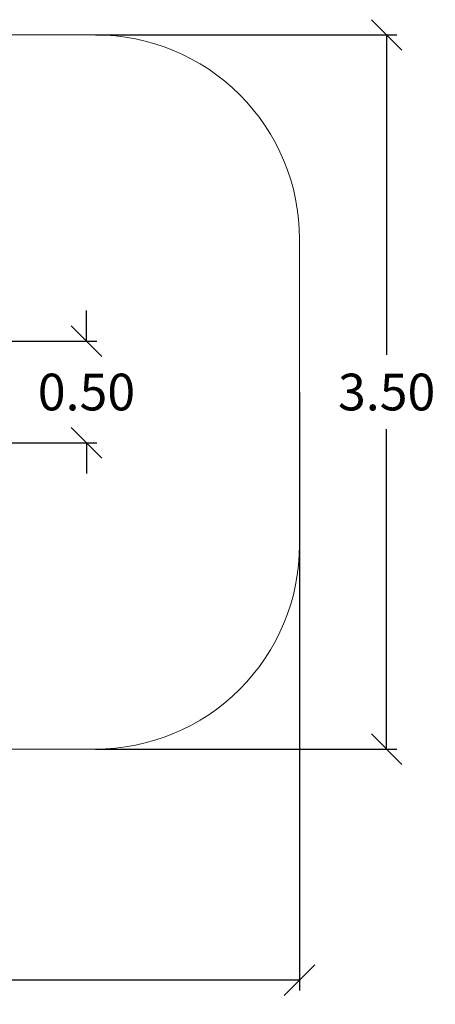
# Model space of a CAD drawing. Units: millimetres. Extents: x 8383.56 to 8389.65, y 1063.49 to 1071.85.
# Drawn here: x 8386.95 to 8388.99, y 1063.49 to 1068.31 of the extents above; entities that cross this region are included whole.
import ezdxf

# ---------------------------------------------------------------- set-up
doc = ezdxf.new("R2010")
doc.units = ezdxf.units.MM
doc.layers.add('DIASTASEIS', color=253, linetype='Continuous', lineweight=5)
doc.layers.add('ORIA ASFALEIAS', color=157, linetype='Continuous', lineweight=25)
doc.styles.get("Standard").update_dxf_attribs({"font": 'ARIALN.TTF'})
doc.dimstyles.get("Standard").update_dxf_attribs({"dimtxt": 0.18, "dimasz": 0.15, "dimexe": 0.05, "dimexo": 0, "dimgap": 0.09, "dimtad": 0, "dimtih": 1, "dimtoh": 1, "dimzin": 0, "dimdsep": 46, "dimtxsty": 'Standard', "dimblk": 'OBLIQUE', "dimcen": 0.09, "dimadec": 0, "dimazin": 0, "dimtfac": 1, "dimtofl": 0, "dimtmove": 0, "dimatfit": 3, "dimldrblk": 'OBLIQUE', "dimfxl": 1, "dimtolj": 1, "dimtzin": 0, "dimarcsym": 0})

# ---------------------------------------------------------------- blocks, each defined once
blk = doc.blocks.new('_Oblique')
at = {"color": 0, "linetype": 'ByBlock', "lineweight": -2}
blk.add_line((-0.5, -0.5), (0.5, 0.5), dxfattribs=at)
blk = doc.blocks.new('*D5')
at = {"layer": 'Defpoints', "color": 0}
for p in [(8383.7224, 1067.235), (8388.3249, 1066.4855), (8388.3249, 1063.6033)]:
    blk.add_point(p, dxfattribs=at)
at = {"layer": 'DIASTASEIS', "color": 0, "lineweight": -2}
for p, q in [((8383.7224, 1067.235), (8383.7224, 1063.5533)), ((8388.3249, 1066.4855), (8388.3249, 1063.5533)), ((8383.7224, 1063.6033), (8385.7392, 1063.6033)), ((8388.3249, 1063.6033), (8386.3081, 1063.6033))]:
    blk.add_line(p, q, dxfattribs=at)
at = {"layer": 'DIASTASEIS', "color": 0, "linetype": 'ByBlock', "lineweight": -2, "xscale": 0.15, "yscale": 0.15, "zscale": 0.15, "rotation": 180}
blk.add_blockref('_Oblique', (8383.7224, 1063.6033), dxfattribs=at)
at = {"layer": 'DIASTASEIS', "color": 0, "linetype": 'ByBlock', "lineweight": -2, "xscale": 0.15, "yscale": 0.15, "zscale": 0.15}
blk.add_blockref('_Oblique', (8388.3249, 1063.6033), dxfattribs=at)
at = {"layer": 'DIASTASEIS', "color": 0, "insert": (8386.0237, 1063.6033), "char_height": 0.18, "attachment_point": 5}
blk.add_mtext('\\A1;4.60', dxfattribs=at)
blk = doc.blocks.new('*D7')
at = {"layer": 'Defpoints', "color": 0}
for p in [(8387.3249, 1068.235), (8387.3249, 1064.736), (8388.7521, 1064.736)]:
    blk.add_point(p, dxfattribs=at)
at = {"layer": 'DIASTASEIS', "color": 0, "lineweight": -2}
for p, q in [((8387.3249, 1068.235), (8388.8021, 1068.235)), ((8388.7521, 1068.235), (8388.7521, 1066.6674)), ((8388.7521, 1064.736), (8388.7521, 1066.3036)), ((8387.3249, 1064.736), (8388.8021, 1064.736))]:
    blk.add_line(p, q, dxfattribs=at)
at = {"layer": 'DIASTASEIS', "color": 0, "linetype": 'ByBlock', "lineweight": -2, "xscale": 0.15, "yscale": 0.15, "zscale": 0.15}
for p, rotation in [((8388.7521, 1068.235), 90), ((8388.7521, 1064.736), 270)]:
    blk.add_blockref('_Oblique', p, dxfattribs=dict(at, rotation=rotation))
at = {"layer": 'DIASTASEIS', "color": 0, "insert": (8388.7521, 1066.4855), "char_height": 0.18, "attachment_point": 5}
blk.add_mtext('\\A1;3.50', dxfattribs=at)
blk = doc.blocks.new('*D8')
at = {"layer": 'Defpoints', "color": 0}
for p in [(8386.2822, 1066.735), (8386.2822, 1066.236), (8387.2807, 1066.236)]:
    blk.add_point(p, dxfattribs=at)
at = {"layer": 'DIASTASEIS', "color": 0, "lineweight": -2}
for p, q in [((8387.2807, 1066.735), (8387.2807, 1066.885)), ((8386.2822, 1066.735), (8387.3307, 1066.735)), ((8386.2822, 1066.236), (8387.3307, 1066.236)), ((8387.2807, 1066.236), (8387.2807, 1066.086))]:
    blk.add_line(p, q, dxfattribs=at)
at = {"layer": 'DIASTASEIS', "color": 0, "linetype": 'ByBlock', "lineweight": -2, "xscale": 0.15, "yscale": 0.15, "zscale": 0.15}
for p, rotation in [((8387.2807, 1066.735), 270), ((8387.2807, 1066.236), 90)]:
    blk.add_blockref('_Oblique', p, dxfattribs=dict(at, rotation=rotation))
at = {"layer": 'DIASTASEIS', "color": 0, "insert": (8387.2807, 1066.4855), "char_height": 0.18, "attachment_point": 5}
blk.add_mtext('\\A1;0.50', dxfattribs=at)
blk = doc.blocks.new('KATOPSHA_S071')
at = {"layer": 'ORIA ASFALEIAS', "lineweight": 15}
blk.add_lwpolyline([(8384.7224, 1064.736), (8387.3249, 1064.736, 0.414214), (8388.3249, 1065.736), (8388.3249, 1067.235, 0.414214), (8387.3249, 1068.235), (8384.7224, 1068.235, 0.414214), (8383.7224, 1067.235), (8383.7224, 1065.736, 0.414214)], format="xyb", close=True, dxfattribs=at)

msp = doc.modelspace()

# ---------------------------------------------------------------- block references
msp.add_blockref('KATOPSHA_S071', (0, 0))

# ---------------------------------------------------------------- dimensions: what is measured, and where the dimension line sits
at = {"layer": 'DIASTASEIS'}
for base, p1, p2, picture, middle in [((8388.7521, 1064.736), (8387.3249, 1068.235), (8387.3249, 1064.736), '*D7', (8388.7521, 1066.4855)), ((8387.2807, 1066.236), (8386.2822, 1066.735), (8386.2822, 1066.236), '*D8', (8387.2807, 1066.4855))]:
    dim = msp.add_linear_dim(base=base, p1=p1, p2=p2, angle=90, dimstyle='Standard', override={"dimtmove": 2}, dxfattribs=at)
    dim.commit()
    dim.dimension.update_dxf_attribs({"geometry": picture, "text_midpoint": middle})
dim = msp.add_linear_dim(base=(8388.3249, 1063.6033), p1=(8383.7224, 1067.235), p2=(8388.3249, 1066.4855), dimstyle='Standard', override={"dimtmove": 2}, dxfattribs=at)
dim.commit()
dim.dimension.update_dxf_attribs({"geometry": '*D5', "text_midpoint": (8386.0237, 1063.6033), "dimtype": 160})

doc.saveas('drawing.dxf')
